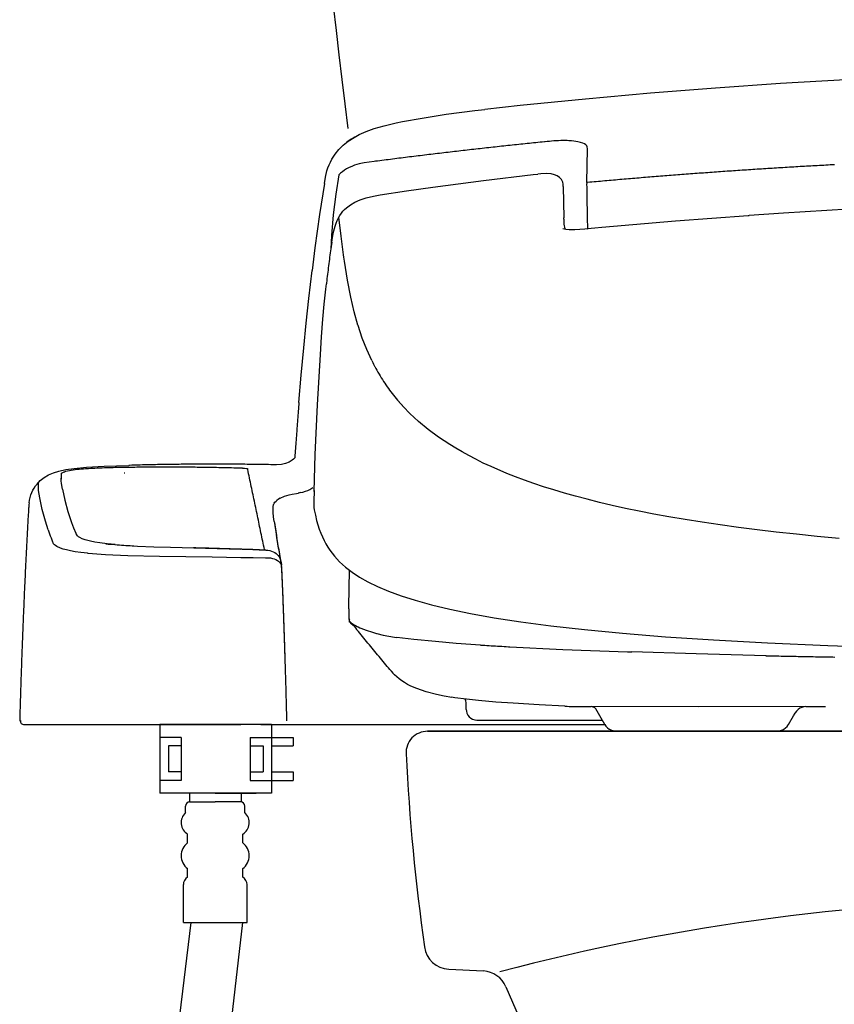
# Model space of a CAD drawing. Extents: x 10 to 2010, y 105 to 2905.
# Drawn here: x 1330 to 1519, y 878 to 1106 of the extents above; entities that cross this region are included whole.
import ezdxf

# ---------------------------------------------------------------- set-up
doc = ezdxf.new("R2010")
doc.units = 0
doc.header["$MEASUREMENT"] = 0
doc.layers.add('便器', color=7, linetype='CONTINUOUS')

msp = doc.modelspace()

# ---------------------------------------------------------------- linework, layer by layer
at = {"layer": '便器', "color": 6, "linetype": 'CONTINUOUS'}
for p, q in [((1388.757314, 942.592505), (1362.757314, 942.592505)), ((1362.757314, 942.592505), (1362.757314, 926.592505)), ((1388.757314, 942.592505), (1388.757314, 926.592505)), ((1367.757314, 939.592505), (1362.757314, 939.592505)), ((1367.757314, 939.592505), (1367.757314, 929.592505)), ((1383.757314, 939.592505), (1388.757314, 939.592505)), ((1383.757314, 939.592505), (1383.757314, 929.592505)), ((1388.757314, 939.592505), (1393.757314, 939.592505)), ((1393.757314, 939.592505), (1393.757314, 937.592505)), ((1367.757314, 937.592505), (1364.757314, 937.592505)), ((1364.757314, 937.592505), (1364.757314, 931.592505)), ((1383.757314, 937.592505), (1386.757314, 937.592505)), ((1386.757314, 937.592505), (1386.757314, 931.592505)), ((1388.757314, 937.592505), (1393.757314, 937.592505)), ((1367.757314, 931.592505), (1364.757314, 931.592505)), ((1383.757314, 931.592505), (1386.757314, 931.592505)), ((1388.757314, 931.592505), (1393.757314, 931.592505)), ((1393.757314, 931.592505), (1393.757314, 929.592505)), ((1367.757314, 929.592505), (1362.757314, 929.592505)), ((1383.757314, 929.592505), (1388.757314, 929.592505)), ((1388.757314, 929.592505), (1393.757314, 929.592505)), ((1388.757314, 926.592505), (1362.757314, 926.592505)), ((1375.642935, 926.592505), (1366.142935, 926.592505)), ((1369.642935, 926.592505), (1369.642935, 924.592505)), ((1369.642935, 924.592505), (1375.642935, 924.592505)), ((1375.642935, 926.592505), (1385.142935, 926.592505)), ((1381.642935, 924.592505), (1375.642935, 924.592505)), ((1381.642935, 926.592505), (1381.642935, 924.592505)), ((1368.742935, 922.092505), (1368.742935, 923.592505)), ((1382.542935, 922.092505), (1382.542935, 923.592505)), ((1369.242935, 915.092505), (1369.242935, 917.092505)), ((1382.042935, 915.092505), (1382.042935, 917.092505)), ((1369.242935, 907.092505), (1369.242935, 909.092505)), ((1382.042935, 907.092505), (1382.042935, 909.092505)), ((1368.242935, 896.592505), (1368.242935, 905.360454)), ((1383.042935, 896.592505), (1383.042935, 905.360454)), ((1370, 896.592505), (1341, 657.05)), ((1353.9, 657.05), (1382.1, 896.592505)), ((1368.242935, 896.592505), (1383.042935, 896.592505))]:
    msp.add_line(p, q, dxfattribs=at)
at = {"layer": '便器', "color": 7, "linetype": 'CONTINUOUS'}
for p, q in [((1769.982971, 941.000324), (1424.982971, 941.000324)), ((1424.982971, 941.00032), (1597.482971, 941.00032)), ((1769.982971, 941.00032), (1424.982971, 941.00032)), ((1424.982971, 941.000317), (1597.482971, 941.000317)), ((1429.885897, 885.735301), (1437.962388, 885.298734))]:
    msp.add_line(p, q, dxfattribs=at)
at = {"layer": '便器', "color": 6, "linetype": 'CONTINUOUS', "flags": 128}
for points in [[(1597.482971, 1094.420985), (1582.412314, 1094.343384), (1567.341658, 1094.103477), (1552.256877, 1093.701348), (1537.172096, 1093.143931), (1522.080252, 1092.424294), (1506.981346, 1091.542349), (1491.875377, 1090.498098), (1476.769495, 1089.298645), (1461.649402, 1087.936928), (1446.529308, 1086.412947), (1438.260218, 1085.509815)], [(1419.174992, 1082.694655), (1423.704603, 1083.513124), (1429.334923, 1084.380943), (1435.945975, 1085.2417), (1438.253155, 1085.509815)], [(1409.120825, 1079.6749), (1410.708325, 1080.380455), (1412.599166, 1081.064824), (1414.892221, 1081.728048), (1417.68628, 1082.391272), (1419.174992, 1082.694655)], [(1401.006936, 1068.329554), (1401.267988, 1069.782997), (1401.613703, 1071.222315), (1401.839443, 1071.927871), (1402.100495, 1072.619344), (1402.403922, 1073.29665), (1402.742575, 1073.952812), (1403.490419, 1075.124058), (1404.379426, 1076.21766), (1405.402533, 1077.2266), (1406.566717, 1078.157938), (1407.893165, 1079.011676), (1409.113762, 1079.6749)], [(1407.251085, 1078.602442), (1406.249166, 1077.918073), (1405.437759, 1077.2266)], [(1408.097718, 1079.089277), (1407.660277, 1078.842349), (1407.251085, 1078.602442)], [(1408.097718, 1079.089277), (1408.175318, 1079.131608)], [(1408.175318, 1079.131608), (1408.46462, 1079.27979)], [(1452.117339, 1077.988612), (1451.616422, 1077.939218), (1451.122482, 1077.889824), (1450.621565, 1077.833367), (1450.12771, 1077.784016), (1449.626707, 1077.734622), (1449.132853, 1077.685228), (1448.631936, 1077.628772), (1448.137995, 1077.579377), (1447.637079, 1077.529983), (1447.143224, 1077.47357), (1446.649284, 1077.424176), (1446.148367, 1077.367719), (1445.654426, 1077.318325), (1445.153509, 1077.261869), (1444.659655, 1077.212518), (1444.158652, 1077.156061), (1443.664797, 1077.106667), (1443.16388, 1077.050211), (1442.66994, 1076.993754), (1442.169023, 1076.944403), (1441.675169, 1076.887947), (1441.174166, 1076.83149), (1440.680311, 1076.782096), (1440.186371, 1076.725683), (1439.685454, 1076.669226), (1439.191599, 1076.619832), (1438.690596, 1076.563376), (1438.196742, 1076.506962), (1437.695825, 1076.450506), (1437.201884, 1076.394049), (1436.70803, 1076.337593), (1436.207113, 1076.281179), (1435.713172, 1076.224723), (1435.212256, 1076.168266), (1434.718315, 1076.11181), (1434.217398, 1076.055396), (1433.723544, 1075.99894), (1433.229603, 1075.942483), (1432.728686, 1075.88607), (1432.234832, 1075.829613), (1431.733829, 1075.773157), (1431.239974, 1075.7167), (1430.746034, 1075.653225), (1430.245117, 1075.596768), (1429.751262, 1075.540312), (1429.257322, 1075.483898), (1428.756405, 1075.420379), (1428.262551, 1075.363923), (1427.761548, 1075.307509), (1427.267693, 1075.24399), (1426.773753, 1075.187534), (1426.272836, 1075.13112), (1425.778981, 1075.067601), (1425.285041, 1075.011145), (1424.784124, 1074.947669), (1424.290269, 1074.891213), (1423.789266, 1074.827737), (1423.295412, 1074.77128), (1422.801557, 1074.707761), (1422.300554, 1074.644285), (1421.8067, 1074.587829), (1421.312759, 1074.52431), (1420.811843, 1074.467896), (1420.317988, 1074.404377), (1419.824048, 1074.340902), (1419.323131, 1074.277383), (1418.829276, 1074.220926), (1418.335336, 1074.15745), (1417.841481, 1074.093931), (1417.340478, 1074.030455), (1416.846624, 1073.966936), (1416.352769, 1073.903461), (1415.851766, 1073.839942), (1415.357912, 1073.776423), (1414.864057, 1073.712947), (1414.363054, 1073.649428), (1413.8692, 1073.585952), (1413.375259, 1073.522433), (1412.881405, 1073.458957), (1412.606228, 1073.423645)], [(1454.290419, 1078.186145), (1453.789502, 1078.143813), (1453.295648, 1078.101482), (1452.794645, 1078.05915), (1452.30079, 1078.009756), (1452.117339, 1077.988612)], [(1454.290419, 1078.186145), (1453.789502, 1078.143813), (1453.295648, 1078.101482), (1452.794645, 1078.05915), (1452.30079, 1078.009756), (1452.117339, 1077.988612)], [(1456.407086, 1078.277871), (1455.913231, 1078.263789), (1455.412315, 1078.249664), (1454.911312, 1078.228477), (1454.410395, 1078.193207), (1454.290419, 1078.186145)], [(1456.407086, 1078.277871), (1455.913231, 1078.263789), (1455.412315, 1078.249664), (1454.911312, 1078.228477), (1454.410395, 1078.193207), (1454.290419, 1078.186145)], [(1457.409006, 1078.263789), (1456.908089, 1078.277871), (1456.407086, 1078.277871)], [(1457.409006, 1078.263789), (1456.908089, 1078.277871), (1456.407086, 1078.277871)], [(1458.333325, 1078.221457), (1457.839384, 1078.249664), (1457.409006, 1078.263789)], [(1458.333325, 1078.221457), (1457.839384, 1078.249664), (1457.409006, 1078.263789)], [(1459.913762, 1078.016818), (1459.419822, 1078.101482), (1458.925967, 1078.165001), (1458.432113, 1078.214395), (1458.333325, 1078.221457)], [(1459.913762, 1078.016818), (1459.419822, 1078.101482), (1458.925967, 1078.165001), (1458.432113, 1078.214395), (1458.333325, 1078.221457)], [(1461.056759, 1077.706372), (1460.54878, 1077.868679), (1459.913762, 1078.016818)], [(1461.056759, 1077.706372), (1460.54878, 1077.868679), (1459.913762, 1078.016818)], [(1461.755252, 1077.3042), (1461.46595, 1077.508839), (1461.056759, 1077.706372)], [(1461.755252, 1077.3042), (1461.46595, 1077.508839), (1461.056759, 1077.706372)], [(1462.100967, 1076.351718), (1462.058593, 1076.838553), (1461.988054, 1077.022004), (1461.755252, 1077.3042)], [(1462.100967, 1076.351718), (1462.058593, 1076.838553), (1461.988054, 1077.022004), (1461.755252, 1077.3042)], [(1461.945766, 1068.513006), (1462.100967, 1076.351718)], [(1461.945766, 1068.513006), (1462.100967, 1076.351718)], [(1412.606228, 1073.423645), (1410.256759, 1073.084992), (1409.120825, 1072.845127), (1408.027179, 1072.527619), (1407.370975, 1072.287711), (1406.743106, 1072.012534), (1406.18569, 1071.723275), (1405.656523, 1071.398704), (1405.18377, 1071.052989), (1404.732204, 1070.679067), (1404.359349, 1070.324234)], [(1519.519082, 1072.654613), (1519.018165, 1072.633426), (1518.517162, 1072.605219), (1518.023308, 1072.577013), (1517.522391, 1072.548763), (1517.021388, 1072.520556), (1516.520471, 1072.499369), (1516.02653, 1072.471162), (1515.525613, 1072.442955), (1515.024697, 1072.414706), (1514.52378, 1072.386499), (1514.029839, 1072.358292), (1513.528922, 1072.330042), (1513.027919, 1072.301836), (1512.527002, 1072.273629), (1512.033148, 1072.245379), (1511.532145, 1072.217172), (1511.031228, 1072.188923), (1510.530311, 1072.160716), (1510.036371, 1072.125447), (1509.535454, 1072.09724), (1509.034537, 1072.06899), (1508.533534, 1072.040784), (1508.039679, 1072.012534), (1507.538762, 1071.977265), (1507.037759, 1071.949058), (1506.536843, 1071.920851), (1506.042988, 1071.885539), (1505.541985, 1071.857332), (1505.041068, 1071.829126), (1504.547214, 1071.793813), (1504.046211, 1071.765607), (1503.545294, 1071.730337), (1503.044377, 1071.702088), (1502.550436, 1071.666818), (1502.04952, 1071.638612), (1501.548603, 1071.603343), (1501.0476, 1071.575093), (1500.553745, 1071.539824), (1500.052828, 1071.504554), (1499.551825, 1071.476348), (1499.057971, 1071.441036), (1498.557054, 1071.405766), (1498.056051, 1071.37756), (1497.555134, 1071.34229), (1497.06128, 1071.306978), (1496.560277, 1071.271709), (1496.05936, 1071.23644), (1495.565419, 1071.208233), (1495.064502, 1071.172921), (1494.563585, 1071.137652), (1494.069645, 1071.102383), (1493.568728, 1071.067113), (1493.067811, 1071.031844), (1492.573871, 1070.996532), (1492.072954, 1070.961263), (1491.572037, 1070.925994), (1491.071034, 1070.890725), (1490.577179, 1070.855455), (1490.076262, 1070.820143), (1489.575259, 1070.784874), (1489.081405, 1070.742542), (1488.580488, 1070.707273), (1488.079485, 1070.672004), (1487.585631, 1070.636735), (1487.084714, 1070.601423), (1486.583711, 1070.559091), (1486.089856, 1070.523822), (1485.588939, 1070.488553), (1485.087936, 1070.446221), (1484.594082, 1070.410952), (1484.093165, 1070.375683), (1483.592162, 1070.333351), (1483.098308, 1070.298039), (1482.597391, 1070.255707), (1482.096388, 1070.220438), (1481.602533, 1070.178107), (1481.10153, 1070.142837), (1480.600613, 1070.100506), (1480.106759, 1070.065237), (1479.605756, 1070.022905), (1479.111902, 1069.980573), (1478.610985, 1069.945261), (1478.109982, 1069.90293), (1477.616127, 1069.860598), (1477.11521, 1069.825329), (1476.614207, 1069.782997), (1476.120353, 1069.740666), (1475.619436, 1069.698334), (1475.118433, 1069.663065), (1474.624579, 1069.620733), (1474.123662, 1069.578402), (1473.629721, 1069.53607), (1473.128804, 1069.493738), (1472.627887, 1069.451407), (1472.133947, 1069.409032), (1471.63303, 1069.3667), (1471.132113, 1069.324369), (1470.638172, 1069.282037), (1470.137256, 1069.239706), (1469.643315, 1069.197374), (1469.142398, 1069.155042), (1468.641481, 1069.112711), (1468.147541, 1069.070379), (1467.646624, 1069.020985), (1467.152769, 1068.978654), (1466.651766, 1068.936322), (1466.157912, 1068.89399), (1465.656995, 1068.851659), (1465.155992, 1068.802265), (1464.662138, 1068.759933), (1464.161221, 1068.717601), (1463.66728, 1068.668207), (1463.166363, 1068.625876), (1462.665446, 1068.576482), (1462.171506, 1068.53415), (1461.945766, 1068.513006)], [(1519.519082, 1072.654613), (1519.018165, 1072.633426), (1518.517162, 1072.605219), (1518.023308, 1072.577013), (1517.522391, 1072.548763), (1517.021388, 1072.520556), (1516.520471, 1072.499369), (1516.02653, 1072.471162), (1515.525613, 1072.442955), (1515.024697, 1072.414706), (1514.52378, 1072.386499), (1514.029839, 1072.358292), (1513.528922, 1072.330042), (1513.027919, 1072.301836), (1512.527002, 1072.273629), (1512.033148, 1072.245379), (1511.532145, 1072.217172), (1511.031228, 1072.188923), (1510.530311, 1072.160716), (1510.036371, 1072.125447), (1509.535454, 1072.09724), (1509.034537, 1072.06899), (1508.533534, 1072.040784), (1508.039679, 1072.012534), (1507.538762, 1071.977265), (1507.037759, 1071.949058), (1506.536843, 1071.920851), (1506.042988, 1071.885539), (1505.541985, 1071.857332), (1505.041068, 1071.829126), (1504.547214, 1071.793813), (1504.046211, 1071.765607), (1503.545294, 1071.730337), (1503.044377, 1071.702088), (1502.550436, 1071.666818), (1502.04952, 1071.638612), (1501.548603, 1071.603343), (1501.0476, 1071.575093), (1500.553745, 1071.539824), (1500.052828, 1071.504554), (1499.551825, 1071.476348), (1499.057971, 1071.441036), (1498.557054, 1071.405766), (1498.056051, 1071.37756), (1497.555134, 1071.34229), (1497.06128, 1071.306978), (1496.560277, 1071.271709), (1496.05936, 1071.23644), (1495.565419, 1071.208233), (1495.064502, 1071.172921), (1494.563585, 1071.137652), (1494.069645, 1071.102383), (1493.568728, 1071.067113), (1493.067811, 1071.031844), (1492.573871, 1070.996532), (1492.072954, 1070.961263), (1491.572037, 1070.925994), (1491.071034, 1070.890725), (1490.577179, 1070.855455), (1490.076262, 1070.820143), (1489.575259, 1070.784874), (1489.081405, 1070.742542), (1488.580488, 1070.707273), (1488.079485, 1070.672004), (1487.585631, 1070.636735), (1487.084714, 1070.601423), (1486.583711, 1070.559091), (1486.089856, 1070.523822), (1485.588939, 1070.488553), (1485.087936, 1070.446221), (1484.594082, 1070.410952), (1484.093165, 1070.375683), (1483.592162, 1070.333351), (1483.098308, 1070.298039), (1482.597391, 1070.255707), (1482.096388, 1070.220438), (1481.602533, 1070.178107), (1481.10153, 1070.142837), (1480.600613, 1070.100506), (1480.106759, 1070.065237), (1479.605756, 1070.022905), (1479.111902, 1069.980573), (1478.610985, 1069.945261), (1478.109982, 1069.90293), (1477.616127, 1069.860598), (1477.11521, 1069.825329), (1476.614207, 1069.782997), (1476.120353, 1069.740666), (1475.619436, 1069.698334), (1475.118433, 1069.663065), (1474.624579, 1069.620733), (1474.123662, 1069.578402), (1473.629721, 1069.53607), (1473.128804, 1069.493738), (1472.627887, 1069.451407), (1472.133947, 1069.409032), (1471.63303, 1069.3667), (1471.132113, 1069.324369), (1470.638172, 1069.282037), (1470.137256, 1069.239706), (1469.643315, 1069.197374), (1469.142398, 1069.155042), (1468.641481, 1069.112711), (1468.147541, 1069.070379), (1467.646624, 1069.020985), (1467.152769, 1068.978654), (1466.651766, 1068.936322), (1466.157912, 1068.89399), (1465.656995, 1068.851659), (1465.155992, 1068.802265), (1464.662138, 1068.759933), (1464.161221, 1068.717601), (1463.66728, 1068.668207), (1463.166363, 1068.625876), (1462.665446, 1068.576482), (1462.171506, 1068.53415), (1461.945766, 1068.513006)], [(1404.359349, 1070.324234), (1403.666808, 1065.845985), (1403.08829, 1061.034091), (1402.664974, 1056.208115), (1402.481523, 1053.075447)], [(1414.003214, 1065.676659), (1420.092162, 1066.58681), (1426.18111, 1067.454672), (1432.065419, 1068.251954), (1437.956877, 1069.013923), (1449.534982, 1070.382702), (1450.621565, 1070.502678)], [(1456.385985, 1068.597669), (1456.251884, 1068.92224), (1456.075495, 1069.225624), (1455.652179, 1069.698334), (1455.11595, 1070.072256), (1454.466808, 1070.340371), (1453.662551, 1070.516759), (1452.618256, 1070.601423), (1451.305933, 1070.559091), (1450.621565, 1070.502678)], [(1456.463585, 1068.17431), (1456.385985, 1068.590607)], [(1400.999874, 1068.343679), (1399.877978, 1061.118754), (1398.812669, 1053.357643), (1398.163526, 1048.094226)], [(1456.463585, 1067.595792), (1456.463585, 1068.160228)], [(1456.463585, 1067.595792), (1456.590537, 1063.969226), (1456.618787, 1060.34266)], [(1461.945766, 1068.513006), (1461.938703, 1068.012046), (1461.945766, 1067.511129), (1461.952828, 1067.017231), (1461.966867, 1066.57979)], [(1461.966867, 1066.57979), (1461.980992, 1066.085893), (1462.002179, 1065.584933), (1462.016304, 1065.084016), (1462.023367, 1064.942896)], [(1402.714325, 1054.648822), (1402.98244, 1056.257509), (1403.201203, 1057.336987), (1403.490419, 1058.39532), (1403.73037, 1059.072669), (1404.005547, 1059.735893), (1404.294763, 1060.314454), (1404.619377, 1060.871827), (1404.95803, 1061.372787), (1405.331995, 1061.85256), (1405.719999, 1062.275876), (1406.136253, 1062.678048), (1407.046447, 1063.376541), (1408.083593, 1063.983351), (1409.290151, 1064.505455), (1410.6942, 1064.956978), (1412.436902, 1065.366213), (1414.003214, 1065.669596)], [(1462.100967, 1062.762711), (1462.086843, 1063.263671), (1462.072718, 1063.764588), (1462.05153, 1064.265548), (1462.030429, 1064.759445), (1462.023367, 1064.942896)], [(1597.482971, 1064.329067), (1582.638054, 1064.251423), (1567.743787, 1064.004495), (1552.793106, 1063.602324), (1537.800051, 1063.037888), (1522.750495, 1062.311145), (1507.665714, 1061.422181), (1499.685926, 1060.885952)], [(1462.164443, 1060.12394), (1462.157381, 1060.6249), (1462.150318, 1061.125817), (1462.13628, 1061.626777), (1462.122155, 1062.127737), (1462.10803, 1062.628654), (1462.100967, 1062.762711)], [(1405.458947, 1051.748999), (1404.894554, 1056.095202), (1404.393551, 1060.497905)], [(1456.618787, 1060.032214), (1456.618787, 1060.356785)], [(1456.618787, 1060.032214), (1456.661162, 1058.882155), (1456.851589, 1057.739159)], [(1462.185631, 1057.852072), (1462.178568, 1058.352989), (1462.178568, 1058.846886), (1462.171506, 1059.347846), (1462.171506, 1059.848763), (1462.164443, 1060.12394)], [(1465.494645, 1058.148393), (1482.583266, 1059.594773), (1491.021683, 1060.250935), (1499.4601, 1060.871827), (1499.685926, 1060.885952)], [(1456.421211, 1057.880278), (1456.759864, 1057.760346), (1457.112641, 1057.682702), (1457.846447, 1057.626289), (1459.201144, 1057.647433), (1461.550613, 1057.802678), (1462.143256, 1057.845009)], [(1462.143256, 1057.845009), (1463.822482, 1057.993148), (1465.494645, 1058.148393)], [(1462.185631, 1057.619226), (1462.164443, 1057.774428), (1462.157381, 1057.830884), (1462.143256, 1057.845009)], [(1402.721388, 1054.641759), (1402.643787, 1054.147905), (1402.573249, 1053.654008), (1402.50271, 1053.16011), (1402.432086, 1052.666213), (1402.36861, 1052.172315), (1402.298072, 1051.671398), (1402.234596, 1051.177501), (1402.164057, 1050.683603), (1402.100495, 1050.189706), (1402.03702, 1049.688789), (1401.973544, 1049.194891), (1401.909982, 1048.700994), (1401.853568, 1048.200034), (1401.790092, 1047.706179), (1401.733593, 1047.212282), (1401.670117, 1046.711322), (1401.613703, 1046.217424), (1401.557204, 1045.72357), (1401.50079, 1045.22261), (1401.479603, 1045.010952)], [(1402.742575, 1054.655884), (1402.714325, 1054.648822)], [(1405.529485, 1051.177501), (1405.451884, 1051.727812)], [(1408.803273, 1035.387164), (1407.935454, 1038.484563), (1407.13111, 1041.90649), (1406.376203, 1045.808233), (1405.656523, 1050.288494), (1405.529485, 1051.177501)], [(1395.101439, 1017.430766), (1395.644645, 1023.766685), (1396.230311, 1030.095497), (1396.801766, 1035.859874), (1397.422659, 1041.617231), (1398.163526, 1048.094226)], [(1400.082617, 1028.585598), (1400.357794, 1032.698999), (1400.675259, 1036.805337), (1400.985749, 1040.290784), (1401.345589, 1043.77623), (1401.479603, 1045.00389)], [(1401.479603, 1045.00389), (1401.479603, 1045.010952)], [(1412.006523, 1027.174487), (1410.856464, 1029.700388), (1409.798131, 1032.395615), (1408.838585, 1035.274294), (1408.803273, 1035.387164)], [(1398.600967, 996.76506), (1398.897332, 1005.358721), (1399.426498, 1016.831061), (1400.082617, 1028.59266)], [(1412.006523, 1027.174487), (1412.232263, 1026.729983), (1412.458089, 1026.28548), (1412.690891, 1025.840977), (1412.726203, 1025.770438)], [(1412.726203, 1025.770438), (1412.966068, 1025.332997), (1413.205933, 1024.895556), (1413.452946, 1024.458115), (1413.706936, 1024.027737), (1413.960926, 1023.597315), (1414.221978, 1023.173999), (1414.490092, 1022.750683), (1414.758207, 1022.327324), (1415.033384, 1021.91107), (1415.315537, 1021.494773), (1415.597777, 1021.085539), (1415.887079, 1020.676348), (1416.17638, 1020.288258)], [(1416.17638, 1020.288258), (1416.472659, 1019.886129), (1416.776085, 1019.490977), (1417.086489, 1019.095889), (1417.396978, 1018.70782), (1417.714443, 1018.319773), (1418.031995, 1017.938767), (1418.363585, 1017.557783), (1418.391835, 1017.522492)], [(1395.101439, 1017.430766), (1395.059065, 1016.929828), (1395.016776, 1016.435952), (1394.981464, 1015.934992), (1394.939089, 1015.434054), (1394.896801, 1014.940156), (1394.861489, 1014.439218), (1394.8192, 1013.938279), (1394.783888, 1013.444382), (1394.741599, 1012.943443), (1394.706287, 1012.442505), (1394.663998, 1011.948607), (1394.628686, 1011.447669), (1394.593374, 1010.946709), (1394.572273, 1010.692719)], [(1418.391835, 1017.522492), (1418.723426, 1017.148548), (1419.055016, 1016.774605), (1419.097391, 1016.732273)], [(1419.407794, 1016.386558), (1419.097391, 1016.725211)], [(1520.577415, 985.835989), (1515.497364, 986.301659), (1510.699638, 986.781431), (1505.993551, 987.296495), (1501.527415, 987.818599), (1497.202356, 988.375994), (1492.926648, 988.961617), (1488.771002, 989.575447), (1484.819822, 990.20338), (1481.002828, 990.852501), (1477.531464, 991.487496), (1474.173013, 992.143658), (1470.983888, 992.806882), (1467.886489, 993.491272), (1464.916127, 994.189765), (1462.05153, 994.909445), (1459.370471, 995.622063), (1456.781051, 996.348784), (1454.304544, 997.089609), (1451.919763, 997.844559), (1449.66202, 998.599487), (1447.496002, 999.368561), (1445.414561, 1000.144655), (1443.410808, 1000.934896), (1439.720766, 1002.522396), (1437.93569, 1003.347884), (1436.157676, 1004.229828), (1434.556051, 1005.062378), (1433.017988, 1005.909054), (1431.543315, 1006.76277), (1430.139266, 1007.623548), (1427.528745, 1009.359209), (1425.115714, 1011.151326), (1422.907322, 1012.985775), (1421.870176, 1013.924154), (1420.86128, 1014.890784), (1419.407794, 1016.386558)], [(1394.572273, 1010.692719), (1394.536961, 1010.191781), (1394.501648, 1009.690821), (1394.45936, 1009.196945), (1394.424048, 1008.696007), (1394.388821, 1008.195047), (1394.353509, 1007.701171), (1394.318197, 1007.200211), (1394.282971, 1006.699272), (1394.254721, 1006.205396), (1394.219495, 1005.704436), (1394.184183, 1005.203498), (1394.148871, 1004.709601), (1394.141808, 1004.582606)], [(1394.141808, 1004.582606), (1393.838467, 1004.279222), (1393.506877, 1004.004045), (1392.794259, 1003.566604), (1391.961666, 1003.242054), (1391.016245, 1003.037437), (1389.915537, 1002.945712), (1388.539738, 1002.952774)], [(1332.412759, 994.112164), (1332.51861, 994.740119), (1332.666835, 995.360989), (1332.843224, 995.93955), (1333.061902, 996.504008), (1333.308829, 997.033174), (1333.591068, 997.534113), (1333.901557, 998.013885), (1334.247273, 998.465451), (1335.016304, 999.276836), (1335.905311, 999.982391), (1336.92127, 1000.582118), (1338.057204, 1001.083056), (1339.348426, 1001.485228), (1340.907676, 1001.809778), (1342.897391, 1002.091995), (1345.719613, 1002.346007), (1349.811784, 1002.585893), (1355.555016, 1002.804613)], [(1354.419082, 1002.310716), (1353.918165, 1002.303654), (1353.417162, 1002.28955), (1352.916245, 1002.282488), (1352.415328, 1002.275447), (1351.921388, 1002.261322), (1351.420471, 1002.247219), (1350.919554, 1002.233115), (1350.418551, 1002.21899), (1349.917634, 1002.197825), (1349.416717, 1002.176659), (1348.922777, 1002.162555), (1348.711162, 1002.148452)], [(1381.963998, 1002.134327), (1381.462995, 1002.148452), (1380.962079, 1002.162555), (1380.468224, 1002.169618), (1379.967221, 1002.183721), (1379.466304, 1002.197825), (1378.965387, 1002.211949), (1378.464384, 1002.21899), (1377.963467, 1002.233115), (1377.469613, 1002.240156), (1376.96861, 1002.254281), (1376.467693, 1002.261322), (1375.966776, 1002.268384), (1375.465773, 1002.282488), (1374.964856, 1002.28955), (1374.463939, 1002.296613), (1373.969999, 1002.303654), (1373.469082, 1002.310716), (1372.968165, 1002.317778), (1372.467162, 1002.324841), (1371.966245, 1002.331882), (1371.465328, 1002.338944), (1370.964325, 1002.346007), (1370.470471, 1002.346007), (1369.969554, 1002.353048), (1369.468551, 1002.36011), (1368.967634, 1002.36011), (1368.466717, 1002.367172), (1367.965714, 1002.367172), (1367.464797, 1002.374213), (1366.970943, 1002.374213), (1366.46994, 1002.374213), (1365.969023, 1002.374213), (1365.468106, 1002.381276), (1364.967103, 1002.381276), (1364.466186, 1002.381276), (1363.965269, 1002.381276), (1363.464266, 1002.381276), (1362.970412, 1002.381276), (1362.469495, 1002.381276), (1361.968492, 1002.374213), (1361.467575, 1002.374213), (1360.966658, 1002.374213), (1360.465655, 1002.374213), (1359.964738, 1002.367172), (1359.470884, 1002.367172), (1358.969881, 1002.36011), (1358.468964, 1002.36011), (1357.968047, 1002.353048), (1357.467044, 1002.346007), (1356.966127, 1002.338944), (1356.46521, 1002.338944), (1355.964207, 1002.331882), (1355.470353, 1002.324841), (1354.969436, 1002.317778), (1354.468433, 1002.310716), (1354.419082, 1002.310716)], [(1375.74095, 1003.086831), (1375.240033, 1003.086831), (1374.73903, 1003.086831), (1374.238113, 1003.086831), (1373.737197, 1003.086831), (1373.23628, 1003.079769), (1372.742339, 1003.079769), (1372.241422, 1003.079769), (1371.740419, 1003.079769), (1371.239502, 1003.072728), (1370.738585, 1003.072728), (1370.237669, 1003.065666), (1369.736666, 1003.065666), (1369.235749, 1003.058603), (1368.741808, 1003.058603), (1368.240891, 1003.051562), (1367.739974, 1003.0445), (1367.239057, 1003.037437), (1366.738054, 1003.037437), (1366.237138, 1003.030396), (1365.736221, 1003.023334), (1365.24228, 1003.016272), (1364.741363, 1003.009209), (1364.240446, 1003.002168), (1363.739443, 1002.988043), (1363.238526, 1002.981002), (1362.73761, 1002.97394), (1362.236607, 1002.966877), (1361.742752, 1002.952774), (1361.241835, 1002.945712), (1360.740832, 1002.931608), (1360.239915, 1002.924546), (1359.738998, 1002.910443), (1359.237995, 1002.896339), (1358.737079, 1002.889277), (1358.243224, 1002.875173), (1357.742221, 1002.861048), (1357.241304, 1002.846945), (1356.740387, 1002.83282), (1356.239384, 1002.818717), (1355.738467, 1002.804613), (1355.555016, 1002.804613)], [(1388.539738, 1002.952774), (1388.038821, 1002.966877), (1387.537818, 1002.97394), (1387.036902, 1002.981002), (1386.543047, 1002.988043), (1386.042044, 1002.995106), (1385.541127, 1003.009209), (1385.04021, 1003.016272), (1384.539207, 1003.023334), (1384.03829, 1003.023334), (1383.537374, 1003.030396), (1383.043433, 1003.037437), (1382.542516, 1003.0445), (1382.041599, 1003.051562), (1381.540596, 1003.051562), (1381.039679, 1003.058603), (1380.538762, 1003.065666), (1380.037759, 1003.065666), (1379.536843, 1003.072728), (1379.042988, 1003.072728), (1378.541985, 1003.072728), (1378.041068, 1003.079769), (1377.540151, 1003.079769), (1377.039148, 1003.079769), (1376.538231, 1003.079769), (1376.037315, 1003.086831), (1375.74095, 1003.086831)], [(1339.884655, 1000.814942), (1339.835218, 1000.321044), (1339.821093, 999.820106), (1339.821093, 999.813043)], [(1339.884655, 1000.314003), (1339.835218, 999.820106), (1339.821093, 999.580219)], [(1339.884655, 1000.814942), (1339.89878, 1000.864336), (1339.962256, 1000.963102), (1340.089207, 1001.06189), (1340.576085, 1001.280611), (1340.674874, 1001.308839)], [(1341.824933, 1001.562829), (1341.330992, 1001.471103), (1340.8442, 1001.358212), (1340.674874, 1001.308839)], [(1343.638172, 1001.802715), (1343.137256, 1001.753321), (1342.643315, 1001.689824), (1342.149461, 1001.619285), (1341.824933, 1001.562829)], [(1346.008829, 1002.00027), (1345.507912, 1001.972063), (1345.014057, 1001.92971), (1344.513054, 1001.887378), (1344.012138, 1001.845047), (1343.638172, 1001.802715)], [(1348.711162, 1002.148452), (1348.210159, 1002.127265), (1347.716304, 1002.106099), (1347.215387, 1002.077892), (1346.714384, 1002.049664), (1346.213467, 1002.014395), (1346.008829, 1002.007332)], [(1354.482558, 1001.090119), (1354.630697, 1001.09716)], [(1381.963998, 1002.134327), (1382.443728, 1002.120224), (1382.902356, 1002.084933)], [(1382.902356, 1002.084933), (1383.121034, 1002.049664), (1383.142221, 1002.035561), (1383.149284, 1002.028498), (1383.163408, 1002.00027)], [(1387.093315, 983.23955), (1386.987551, 983.726385), (1386.888762, 984.220283), (1386.782912, 984.707118), (1386.684124, 985.200994), (1386.585336, 985.687829), (1386.479485, 986.174664), (1386.380697, 986.668561), (1386.281995, 987.155396), (1386.176144, 987.64221), (1386.077356, 988.136107), (1385.971506, 988.622943), (1385.872718, 989.11684), (1385.766867, 989.603654), (1385.668165, 990.090489), (1385.562315, 990.584386), (1385.463526, 991.071221), (1385.357676, 991.558056), (1385.258888, 992.051932), (1385.153037, 992.538767), (1385.054335, 993.032665), (1384.948485, 993.5195), (1384.849697, 994.006335), (1384.743846, 994.500211), (1384.645058, 994.987046), (1384.539207, 995.473881), (1384.440419, 995.967778), (1384.334655, 996.454613), (1384.228804, 996.941449), (1384.130016, 997.435325), (1384.024166, 997.92216), (1383.925377, 998.408995), (1383.819613, 998.902892), (1383.713762, 999.389727), (1383.614974, 999.876562), (1383.509124, 1000.370438), (1383.403273, 1000.857273), (1383.304485, 1001.344108), (1383.198721, 1001.838006), (1383.163408, 1002.00027)], [(1334.868165, 995.262223), (1334.712877, 996.101836), (1334.607113, 996.948489), (1334.571801, 997.590548), (1334.592988, 998.253772), (1334.628214, 998.670047)], [(1334.628214, 998.670047), (1334.635277, 998.684172)], [(1340.131582, 997.294226), (1339.905756, 998.550114), (1339.84228, 999.18511), (1339.821093, 999.813043)], [(1395.454217, 996.468717), (1396.039797, 996.602774), (1396.611253, 996.779163), (1397.133443, 996.976718), (1397.641422, 997.216604), (1398.35404, 997.647004)], [(1340.131582, 997.294226), (1340.738349, 994.704828), (1341.436843, 992.101326)], [(1390.77638, 995.17756), (1391.721801, 995.615001), (1392.836548, 995.960716), (1392.850672, 995.960716)], [(1390.77638, 995.17756), (1391.721801, 995.615001), (1392.836548, 995.960716), (1392.850672, 995.960716)], [(1392.850672, 995.960716), (1393.513939, 996.087711), (1394.544023, 996.278225), (1394.903863, 996.355825)], [(1392.850672, 995.960716), (1393.513939, 996.087711), (1394.544023, 996.278225), (1394.903863, 996.355825)], [(1395.454217, 996.468717), (1394.967339, 996.36995), (1394.903863, 996.355825)], [(1395.454217, 996.468717), (1394.967339, 996.36995), (1394.903863, 996.355825)], [(1398.600967, 996.757997), (1398.558593, 994.613102), (1398.565655, 993.547728), (1398.593905, 993.011499), (1398.671506, 992.482332)], [(1398.615092, 996.948489), (1398.600967, 996.76506)], [(1398.600967, 996.757997), (1398.600967, 996.76506)], [(1332.412759, 994.119226), (1332.356346, 993.618266), (1332.314057, 993.12439), (1332.29287, 992.842172)], [(1334.875141, 995.241057), (1334.868165, 995.262223)], [(1336.808443, 987.839765), (1336.194613, 989.80123), (1335.481995, 992.531726), (1334.875141, 995.241057)], [(1389.351144, 989.787105), (1389.209982, 990.831335), (1389.125318, 991.826171), (1389.11128, 992.503498), (1389.146506, 993.173784), (1389.224107, 993.709992)], [(1389.344082, 994.020438), (1389.224107, 993.709992)], [(1389.344082, 994.020438), (1389.224107, 993.709992)], [(1389.344082, 994.020438), (1389.513408, 994.232118), (1389.781523, 994.49317)], [(1389.344082, 994.020438), (1389.513408, 994.232118), (1389.781523, 994.49317)], [(1390.77638, 995.17756), (1390.346002, 994.916508), (1389.943787, 994.627227), (1389.781523, 994.49317)], [(1390.77638, 995.17756), (1390.346002, 994.916508), (1389.943787, 994.627227), (1389.781523, 994.49317)], [(1332.29287, 992.863338), (1332.26462, 992.369441), (1332.236371, 991.868502), (1332.208207, 991.367542), (1332.179957, 990.866604), (1332.151707, 990.372728), (1332.130606, 989.871768), (1332.102356, 989.37083), (1332.074107, 988.869891), (1332.045943, 988.375994), (1332.017693, 987.875055), (1331.989443, 987.374117), (1331.96128, 986.873157), (1331.940092, 986.372219), (1331.911843, 985.878321), (1331.883593, 985.377383), (1331.862492, 984.876444), (1331.834242, 984.375506), (1331.805992, 983.881608), (1331.784891, 983.38067), (1331.756641, 982.87971), (1331.728391, 982.378772), (1331.707204, 981.884896), (1331.67904, 981.383936), (1331.657853, 980.882997), (1331.629603, 980.382059), (1331.608502, 979.881099), (1331.580252, 979.387223), (1331.559065, 978.886284), (1331.530815, 978.385325), (1331.509714, 977.884386), (1331.488526, 977.383448), (1331.460277, 976.88955), (1331.439089, 976.388612), (1331.417988, 975.887673), (1331.389738, 975.386713), (1331.368551, 974.892837), (1331.347364, 974.391877), (1331.326262, 973.890939), (1331.298013, 973.390001), (1331.276825, 972.889062), (1331.255724, 972.395165), (1331.234537, 971.894226), (1331.213349, 971.393266), (1331.192162, 970.892328), (1331.170975, 970.39139), (1331.149874, 969.897492), (1331.128686, 969.396554), (1331.107499, 968.895615), (1331.086312, 968.394655), (1331.06521, 967.893717), (1331.044023, 967.399841), (1331.022836, 966.898881), (1331.001648, 966.397943), (1330.980547, 965.897004), (1330.95936, 965.396044), (1330.938172, 964.902168), (1330.916985, 964.40123), (1330.902946, 963.90027), (1330.881759, 963.399331), (1330.860572, 962.898393), (1330.839384, 962.397433), (1330.825259, 961.903557), (1330.804158, 961.402619), (1330.782971, 960.901659), (1330.768846, 960.40072), (1330.747659, 959.899782), (1330.733534, 959.405884), (1330.712433, 958.904946), (1330.691245, 958.404008), (1330.67712, 957.903048), (1330.655933, 957.402109), (1330.641808, 956.901171), (1330.620707, 956.407273), (1330.606582, 955.906335), (1330.585395, 955.405396), (1330.57127, 954.904437), (1330.557145, 954.403498), (1330.536044, 953.909601), (1330.521919, 953.408662), (1330.507794, 952.907724), (1330.486607, 952.406785), (1330.472482, 951.905825), (1330.458443, 951.404887), (1330.444318, 950.910989), (1330.423131, 950.410051), (1330.409006, 949.909113), (1330.394881, 949.408174), (1330.380756, 948.907214), (1330.366717, 948.406276), (1330.352592, 947.912378), (1330.338467, 947.41144), (1330.324343, 946.910502), (1330.310218, 946.409563), (1330.28903, 945.908603), (1330.282054, 945.407665), (1330.267929, 944.913767), (1330.253804, 944.412829), (1330.239679, 943.91189), (1330.225554, 943.410952), (1330.225554, 943.396827)], [(1341.436843, 992.101326), (1342.276498, 989.504887), (1342.749166, 988.256061), (1343.264207, 987.007214), (1343.306582, 986.901385)], [(1398.671506, 992.482332), (1398.911371, 991.233507), (1399.207735, 989.991722), (1399.497037, 988.968658), (1399.821565, 987.959719), (1400.160218, 987.056608), (1400.541245, 986.167601), (1400.936312, 985.342113), (1401.366776, 984.53777), (1401.81128, 983.796945), (1402.298072, 983.070224), (1403.349343, 981.701444), (1404.541776, 980.417328), (1405.90345, 979.175543), (1407.434537, 977.997278), (1409.163113, 976.847219), (1411.131641, 975.73245), (1413.375259, 974.631785), (1415.929367, 973.552265), (1418.822214, 972.48689), (1422.117103, 971.44266), (1425.863644, 970.405493), (1430.132204, 969.38245), (1434.972391, 968.380552), (1440.447423, 967.399841), (1446.628096, 966.440274), (1453.606051, 965.515998), (1461.46595, 964.626991), (1470.292457, 963.780337), (1480.226648, 962.975994), (1491.409773, 962.221044), (1503.954485, 961.529614), (1517.973871, 960.908721), (1533.439679, 960.372492)], [(1389.351144, 989.787105), (1389.421683, 989.293229), (1389.499284, 988.799331), (1389.576884, 988.305434), (1389.654485, 987.811558), (1389.732086, 987.31766), (1389.816835, 986.823784), (1389.901498, 986.329887), (1389.950849, 986.033544)], [(1389.393433, 989.497825), (1389.464057, 989.003949), (1389.548721, 988.510051), (1389.626321, 988.016154), (1389.710985, 987.522278), (1389.795648, 987.035443), (1389.880311, 986.541545), (1389.887374, 986.492172)], [(1336.808443, 987.839765), (1336.977769, 987.367054), (1337.140033, 986.894323), (1337.316422, 986.421613), (1337.499874, 985.955943), (1337.683325, 985.497337), (1337.873753, 985.031667), (1337.944377, 984.876444)], [(1344.202651, 986.012378), (1343.892162, 986.216995), (1343.645235, 986.428654), (1343.475908, 986.62623), (1343.348871, 986.823784), (1343.306582, 986.901385)], [(1390.995058, 980.233877), (1390.910395, 980.727774), (1390.825731, 981.221672), (1390.734006, 981.715548), (1390.649343, 982.202383), (1390.564679, 982.69628), (1390.472954, 983.190156), (1390.38829, 983.684054), (1390.303627, 984.170889), (1390.211902, 984.664765), (1390.127238, 985.158662), (1390.035513, 985.65256), (1389.950849, 986.146436), (1389.887374, 986.492172)], [(1337.951439, 984.855278), (1337.944377, 984.876444)], [(1345.96654, 982.385834), (1344.421329, 982.55516), (1343.07378, 982.745674), (1342.001321, 982.929104), (1341.084065, 983.133721), (1340.329158, 983.338338), (1339.680016, 983.557059), (1338.847423, 983.952168), (1338.53702, 984.156785), (1338.297155, 984.368443), (1338.113703, 984.573061), (1337.986666, 984.777656), (1337.951439, 984.855278)], [(1345.430311, 985.490274), (1344.73888, 985.744285), (1344.202651, 986.012378)], [(1352.401203, 984.389609), (1350.538526, 984.565998), (1348.859301, 984.777656), (1347.695117, 984.96817), (1346.679158, 985.172766), (1345.430311, 985.490274)], [(1350.249225, 984.558936), (1350.743165, 984.509563), (1351.244082, 984.460169), (1351.335808, 984.453107)], [(1351.335808, 984.453107), (1354.433207, 984.220283), (1357.579957, 984.050935)], [(1352.401203, 984.389609), (1352.895058, 984.35434), (1353.395975, 984.311987), (1353.896978, 984.276718), (1354.390832, 984.241449), (1354.891835, 984.21322), (1355.392752, 984.177951), (1355.893669, 984.149723), (1356.38761, 984.121495), (1356.733325, 984.107391)], [(1356.733325, 984.107391), (1357.579957, 984.050935)], [(1357.579957, 984.050935), (1361.397037, 983.895712), (1365.228155, 983.768717)], [(1391.065596, 979.613006), (1390.980933, 980.099841), (1390.89627, 980.593717), (1390.811607, 981.087614), (1390.726943, 981.58149), (1390.64228, 982.075388), (1390.557617, 982.569285), (1390.472954, 983.063161), (1390.38829, 983.549996), (1390.303627, 984.043894), (1390.211902, 984.53777), (1390.127238, 985.031667), (1390.042575, 985.525543), (1389.957912, 986.012378), (1389.950849, 986.033544)], [(1345.96654, 982.385834), (1346.157054, 982.364668)], [(1346.157054, 982.364668), (1350.164561, 982.075388), (1355.350377, 981.849605), (1362.695235, 981.680278), (1374.929544, 981.517993), (1381.611221, 981.426267)], [(1365.228155, 983.768717), (1373.419645, 983.535893), (1381.625259, 983.296007)], [(1381.639384, 983.303048), (1381.138467, 983.317172), (1380.637551, 983.331276), (1380.136548, 983.345379), (1379.635631, 983.359504), (1379.141776, 983.373607), (1378.640773, 983.387711), (1378.139856, 983.408877), (1377.638939, 983.423002), (1377.137936, 983.437105), (1376.63702, 983.45123), (1376.143165, 983.465333), (1375.642162, 983.479436), (1375.141245, 983.493561), (1374.640328, 983.507665), (1374.139325, 983.521768), (1373.638408, 983.535893), (1373.144554, 983.549996), (1372.643551, 983.5641), (1372.142634, 983.578225), (1371.641717, 983.592328), (1371.140714, 983.606431), (1370.639797, 983.620556), (1370.583384, 983.620556)], [(1387.396742, 983.09139), (1386.902887, 983.112555), (1386.401884, 983.126659), (1385.900967, 983.147825), (1385.400051, 983.16899), (1384.899048, 983.183115), (1384.398131, 983.204281), (1383.904276, 983.218384), (1383.403273, 983.232488), (1382.902356, 983.253654), (1382.401439, 983.267778), (1381.900436, 983.281882), (1381.625259, 983.296007)], [(1385.858593, 983.154887), (1385.357676, 983.176053), (1384.856759, 983.190156), (1384.355756, 983.211322), (1383.861902, 983.225447), (1383.360985, 983.23955), (1382.859982, 983.260716), (1382.359065, 983.274841), (1381.858148, 983.288944), (1381.639384, 983.296007)], [(1385.858593, 983.154887), (1386.345471, 983.140784), (1386.811162, 983.147825)], [(1386.811162, 983.147825), (1387.022777, 983.183115), (1387.079276, 983.204281), (1387.093315, 983.225447)], [(1387.093315, 983.225447), (1387.093315, 983.23955)], [(1387.396742, 983.09139), (1387.869495, 983.056099), (1388.328037, 982.978498), (1388.737315, 982.865607), (1389.125318, 982.710384), (1389.464057, 982.533995), (1389.781523, 982.322337), (1390.049638, 982.089491), (1390.296565, 981.828439), (1390.501203, 981.546221), (1390.677592, 981.235775), (1390.931582, 980.544323), (1391.058534, 979.740001), (1391.065596, 979.613006)], [(1387.396742, 983.09139), (1387.869495, 983.056099), (1388.328037, 982.978498), (1388.737315, 982.865607), (1389.125318, 982.710384), (1389.464057, 982.533995), (1389.781523, 982.322337), (1390.049638, 982.089491), (1390.296565, 981.828439), (1390.501203, 981.546221), (1390.677592, 981.235775), (1390.931582, 980.544323), (1391.058534, 979.740001), (1391.065596, 979.613006)], [(1381.611221, 981.426267), (1381.625259, 981.426267)], [(1381.625259, 981.426267), (1384.482794, 981.390998), (1387.297954, 981.334563)], [(1387.297954, 981.334563), (1387.530756, 981.334563)], [(1387.530756, 981.334563), (1387.714207, 981.327501), (1387.883534, 981.327501)], [(1387.629544, 981.327501), (1388.059923, 981.327501), (1388.497364, 981.278107), (1388.934891, 981.193443), (1389.358207, 981.066449), (1389.739148, 980.904163), (1390.098989, 980.706608), (1390.381228, 980.501991), (1390.628155, 980.262105), (1390.825731, 980.022219), (1390.995058, 979.747063), (1391.065596, 979.613006)], [(1391.354898, 973.622825), (1391.213821, 976.931882), (1391.136221, 978.589942), (1391.086784, 979.415451), (1390.995058, 980.240939)], [(1391.107971, 979.097943), (1391.065596, 979.598881), (1391.065596, 979.613006)], [(1391.143197, 978.498216), (1391.107971, 979.097943)], [(1391.185572, 977.658603), (1391.143197, 978.498216)], [(1391.354898, 973.608721), (1391.333711, 974.10966), (1391.31261, 974.610598), (1391.291422, 975.104495), (1391.270235, 975.605434), (1391.249048, 976.106394), (1391.227946, 976.607332), (1391.206759, 977.108271), (1391.185572, 977.602168), (1391.185572, 977.665666)], [(1406.693669, 969.960989), (1406.855933, 978.413553)], [(1391.905252, 957.783115), (1391.884065, 958.284054), (1391.86994, 958.777951), (1391.855815, 959.27889), (1391.841776, 959.779828), (1391.820589, 960.280766), (1391.806464, 960.781726), (1391.792339, 961.282665), (1391.771152, 961.776562), (1391.757113, 962.277501), (1391.742988, 962.778439), (1391.721801, 963.279377), (1391.707676, 963.780337), (1391.693551, 964.274213), (1391.672364, 964.775173), (1391.658325, 965.276112), (1391.637138, 965.77705), (1391.623013, 966.277989), (1391.601825, 966.778949), (1391.5877, 967.272825), (1391.566599, 967.773784), (1391.552474, 968.274723), (1391.531287, 968.775661), (1391.517162, 969.2766), (1391.495975, 969.77756), (1391.481936, 970.271436), (1391.460749, 970.772396), (1391.439561, 971.273334), (1391.425436, 971.774272), (1391.404335, 972.275211), (1391.383148, 972.769108), (1391.369023, 973.270047), (1391.354898, 973.622825)], [(1391.862877, 959.031941), (1391.848753, 959.532879), (1391.834714, 960.026777), (1391.813526, 960.527715), (1391.799402, 961.028654), (1391.785277, 961.529614), (1391.764089, 962.030552), (1391.750051, 962.53149), (1391.735926, 963.025388), (1391.714738, 963.526326), (1391.700613, 964.027265), (1391.686489, 964.528225), (1391.665387, 965.029163), (1391.651262, 965.530101), (1391.630075, 966.023999), (1391.61595, 966.524937), (1391.594763, 967.025876), (1391.580724, 967.526836), (1391.559537, 968.027774), (1391.545412, 968.521672), (1391.524225, 969.02261), (1391.5101, 969.523548), (1391.488998, 970.024487), (1391.467811, 970.525447), (1391.453686, 971.026385), (1391.432499, 971.520283), (1391.411312, 972.021221), (1391.397273, 972.52216), (1391.376085, 973.023098), (1391.354898, 973.524058), (1391.354898, 973.608721)], [(1406.686607, 969.452989), (1406.658443, 967.97838), (1406.679544, 967.209327)], [(1406.686607, 969.452989), (1406.693669, 969.960989)], [(1406.679544, 967.209327), (1406.686607, 967.166995)], [(1406.714856, 967.124664), (1406.686607, 967.166995)], [(1406.714856, 967.124664), (1406.87712, 966.927109)], [(1406.77127, 966.997669), (1406.77127, 967.047063)], [(1406.77127, 966.990607), (1406.785395, 966.701326)], [(1406.792457, 966.651932), (1406.785395, 966.701326)], [(1406.785395, 966.701326), (1406.79952, 966.658995)], [(1406.792457, 966.651932), (1406.870058, 966.405005)], [(1406.820707, 966.616663), (1406.79952, 966.658995)], [(1406.820707, 966.616663), (1406.990033, 966.419108)], [(1406.884183, 966.383839), (1406.87712, 966.405005)], [(1406.919495, 966.334445), (1406.884183, 966.383839)], [(1406.919495, 966.334445), (1407.124048, 966.087496)], [(1407.942516, 965.713553), (1407.399225, 966.066331), (1406.990033, 966.419108)], [(1408.189443, 965.290215), (1407.632113, 965.650055), (1407.13111, 966.080434)], [(1407.942516, 965.713553), (1408.379957, 965.473666), (1408.401144, 965.459563)], [(1407.935454, 965.438376), (1408.210631, 965.022101), (1408.49287, 964.669323)], [(1408.401144, 965.459563), (1408.85271, 965.240821), (1409.268964, 965.050329)], [(1408.49287, 964.669323), (1408.478745, 964.683448)], [(1416.571447, 954.946768), (1416.253981, 955.327774), (1415.929367, 955.715821), (1415.611902, 956.096827), (1415.294436, 956.484896), (1414.976884, 956.86588), (1414.652356, 957.253949), (1414.334891, 957.634933), (1414.017339, 958.023002), (1413.699874, 958.411048), (1413.375259, 958.792055), (1413.057794, 959.180101), (1412.740328, 959.561107), (1412.422777, 959.949154), (1412.098249, 960.33016), (1411.780697, 960.718229), (1411.463231, 961.099213), (1411.138703, 961.487282), (1410.821152, 961.868266), (1410.503686, 962.256335), (1410.179158, 962.637341), (1409.861607, 963.025388), (1409.544141, 963.406394), (1409.219613, 963.787378), (1408.902061, 964.175447), (1408.584596, 964.556431), (1408.478745, 964.683448)], [(1409.268964, 965.050329), (1409.508829, 964.951562)], [(1409.508829, 964.951562), (1410.736489, 964.478831), (1412.154662, 964.006099)], [(1412.154662, 964.006099), (1412.627415, 963.857938), (1413.107145, 963.71684), (1413.177769, 963.695674)], [(1413.177769, 963.695674), (1414.701707, 963.335834), (1417.262877, 962.898393), (1417.806169, 962.820771)], [(1426.830252, 961.832997), (1421.799638, 962.326895), (1417.806169, 962.820771)], [(1437.272423, 961.049841), (1431.656228, 961.437888), (1426.830252, 961.832997)], [(1437.272423, 961.049841), (1437.773426, 961.021613), (1438.26728, 960.986322), (1438.768197, 960.958115), (1439.2692, 960.922825), (1439.763054, 960.894618), (1440.264057, 960.86639), (1440.764974, 960.838161), (1441.265891, 960.802892), (1441.759832, 960.774664), (1442.260749, 960.746436), (1442.761666, 960.718229), (1443.262669, 960.690001), (1443.756523, 960.661772), (1444.123426, 960.647669)], [(1392.314443, 943.396827), (1392.300318, 943.890725), (1392.28628, 944.391663), (1392.272155, 944.892601), (1392.25803, 945.393561), (1392.243905, 945.8945), (1392.22978, 946.395438), (1392.215655, 946.896377), (1392.20153, 947.390274), (1392.194554, 947.891213), (1392.180429, 948.392173), (1392.166304, 948.893111), (1392.152179, 949.394049), (1392.138054, 949.894988), (1392.12393, 950.388885), (1392.109891, 950.889824), (1392.095766, 951.390784), (1392.074579, 951.891722), (1392.060454, 952.39266), (1392.046329, 952.893599), (1392.032204, 953.387496), (1392.018165, 953.888435), (1392.00404, 954.389395), (1391.989915, 954.890333), (1391.97579, 955.391272), (1391.961666, 955.89221), (1391.947541, 956.386107), (1391.926439, 956.887046), (1391.912315, 957.388006), (1391.89819, 957.888944), (1391.884065, 958.389883), (1391.86994, 958.890821), (1391.862877, 959.031941)], [(1444.123426, 960.647669), (1456.393047, 960.047943), (1471.449579, 959.469382), (1472.437374, 959.434113)], [(1503.60877, 958.573334), (1487.380992, 958.975506), (1472.437374, 959.434113)], [(1503.601707, 958.573334), (1504.10271, 958.559209), (1504.603627, 958.552168), (1505.104544, 958.538043), (1505.605547, 958.531002), (1506.106464, 958.516877), (1506.607381, 958.509837), (1507.101321, 958.495712), (1507.602238, 958.488671), (1508.103155, 958.474546), (1508.604158, 958.467505), (1509.105075, 958.45338), (1509.605992, 958.446339), (1510.106995, 958.439277), (1510.600849, 958.425173), (1511.101766, 958.418111), (1511.602769, 958.404008), (1512.103686, 958.396945), (1512.604603, 958.389883), (1513.105606, 958.375779), (1513.606523, 958.368717), (1514.100377, 958.361654), (1514.60138, 958.354614), (1515.102297, 958.340489), (1515.603214, 958.333448), (1516.104217, 958.326385), (1516.605134, 958.319323), (1517.098989, 958.305219), (1517.599992, 958.298157), (1518.100908, 958.291116), (1518.601825, 958.284054), (1519.102828, 958.276991), (1519.603745, 958.262888)], [(1416.613821, 954.890333), (1416.571447, 954.946768)], [(1416.613821, 954.890333), (1416.931287, 954.523452)], [(1421.094082, 951.524841), (1420.353214, 951.905825), (1419.626557, 952.322101), (1418.99154, 952.738376), (1418.384773, 953.189942), (1417.834419, 953.648548), (1417.312315, 954.135384), (1416.931287, 954.530493)], [(1421.094082, 951.524841), (1421.101144, 951.517778)], [(1430.640269, 948.893111), (1428.826943, 949.189432), (1427.027828, 949.556335), (1424.65011, 950.184268), (1423.542339, 950.537046), (1422.455756, 950.939218), (1421.101144, 951.517778)], [(1456.901026, 946.839942), (1450.882617, 947.150388), (1444.87127, 947.517269), (1440.835513, 947.806549), (1436.806818, 948.159327), (1434.062197, 948.441545), (1431.324638, 948.787282), (1430.548544, 948.900173)], [(1433.984596, 947.079828), (1433.949284, 947.580766), (1433.857558, 948.067601), (1433.730606, 948.483877)], [(1433.984596, 946.084992), (1433.984596, 947.079828)], [(1433.984596, 946.084992), (1434.012759, 945.704008)], [(1434.012759, 945.704008), (1434.132735, 945.224213), (1434.351498, 944.772669), (1434.654839, 944.37756), (1435.028804, 944.052989), (1435.459183, 943.798999), (1435.931936, 943.643776), (1436.418728, 943.580278), (1436.489266, 943.580278)], [(1456.908089, 946.839942), (1457.401943, 946.818776), (1457.902946, 946.79761), (1458.403863, 946.783507), (1458.90478, 946.769382), (1459.405697, 946.755278), (1459.9067, 946.748216), (1460.400554, 946.741154), (1460.901557, 946.734113), (1461.402474, 946.72705), (1461.903391, 946.72705), (1461.980992, 946.72705)], [(1461.980992, 946.72705), (1463.018224, 946.72705)], [(1512.893905, 946.72705), (1487.973721, 946.719988), (1463.05345, 946.72705)], [(1464.05537, 946.204946), (1463.857794, 946.416604), (1463.483829, 946.635325), (1463.05345, 946.72705)], [(1464.979603, 944.589218), (1464.048308, 946.197884)], [(1509.979957, 944.589218), (1510.353922, 945.231276)], [(1512.893905, 946.72705), (1512.400051, 946.677656), (1511.920235, 946.543599), (1511.468669, 946.339003), (1511.052415, 946.056785), (1510.699638, 945.711048), (1510.403273, 945.308877), (1510.353922, 945.231276)], [(1512.893905, 946.72705), (1514.149815, 946.72705)], [(1514.149815, 946.72705), (1514.650731, 946.72705), (1515.151648, 946.734113), (1515.652651, 946.734113), (1516.146506, 946.741154), (1516.647423, 946.748216), (1517.148426, 946.755278), (1517.444704, 946.762341)], [(1330.225554, 943.396827), (1330.536044, 943.396827)], [(1330.423131, 943.312164), (1330.423131, 943.396827)], [(1330.423131, 943.312164), (1330.437256, 943.156941), (1330.493669, 943.001718), (1330.585395, 942.846495), (1330.712433, 942.726562), (1330.853509, 942.64894), (1331.170975, 942.592505)], [(1436.482204, 943.580278), (1465.565269, 943.580278)], [(1466.136725, 942.592505), (1464.986666, 944.589218)], [(1508.829898, 942.592505), (1509.979957, 944.589218)], [(1331.121624, 942.592505), (1331.439089, 942.592505)], [(1331.439089, 942.592505), (1381.604158, 942.592505)], [(1386.218433, 942.592505), (1391.418374, 942.592505)], [(1391.418374, 942.592505), (1391.630075, 942.592505)], [(1391.630075, 942.592505), (1392.046329, 942.592505)], [(1392.046329, 942.592505), (1400.435395, 942.592505)], [(1400.435395, 942.592505), (1449.810159, 942.592505)], [(1449.810159, 942.592505), (1463.215714, 942.592505)], [(1463.215714, 942.592505), (1466.136725, 942.592505)], [(1466.136725, 942.592505), (1466.418964, 942.183271), (1466.771742, 941.823452), (1467.166808, 941.534172), (1467.244495, 941.49184)], [(1467.244495, 941.49184), (1467.688998, 941.273098), (1468.09819, 941.153166)], [(1468.09819, 941.153166), (1468.592044, 941.089668), (1468.775495, 941.082606)], [(1468.775495, 941.082606), (1506.19819, 941.082606)], [(1506.19819, 941.082606), (1506.699107, 941.124937), (1507.178922, 941.244891), (1507.637551, 941.442446), (1507.722214, 941.49184)], [(1507.722214, 941.49184), (1508.131405, 941.774058), (1508.491245, 942.119773), (1508.78761, 942.521945), (1508.829898, 942.592505)]]:
    msp.add_lwpolyline(points, dxfattribs=at)
at = {"layer": '便器', "color": 7, "linetype": 'CONTINUOUS'}
for centre, radius, start, end in [((3093.064071, 1293.896442), 1700, 180.999985, 187.191254), ((1424.982971, 936.000324), 5, 90, 182.865984), ((1919.363834, 960.750324), 500, 182.865984, 188.031889), ((1430.209748, 891.726555), 6, 188.031889, 266.905942), ((1437.638536, 879.30748), 6, 22.581985, 86.905942), ((1618.611412, 954.572466), 190, 202.581985, 221.22393)]:
    msp.add_arc(centre, radius, start, end, dxfattribs=at)
at = {"layer": '便器', "color": 6, "linetype": 'CONTINUOUS'}
for centre, radius, start, end in [((1369.742935, 923.592505), 1, 90, 180), ((1381.542935, 923.592505), 1, 0, 90), ((1370.892935, 919.782505), 3.155725, 132.945427, 238.475759), ((1380.392935, 919.782505), 3.155725, 301.524241, 47.054573), ((1371.492935, 912.092505), 3.75, 126.869898, 233.130102), ((1379.792935, 912.092505), 3.75, 306.869898, 53.130102), ((1370.242935, 905.360454), 2, 120, 180), ((1381.042935, 905.360454), 2, 0, 60)]:
    msp.add_arc(centre, radius, start, end, dxfattribs=at)
at = {"layer": '便器', "color": 2, "linetype": 'CONTINUOUS'}
msp.add_arc((1569.921453, 401.79439), 500, 90, 104.850702, dxfattribs=at)

doc.saveas('drawing.dxf')
